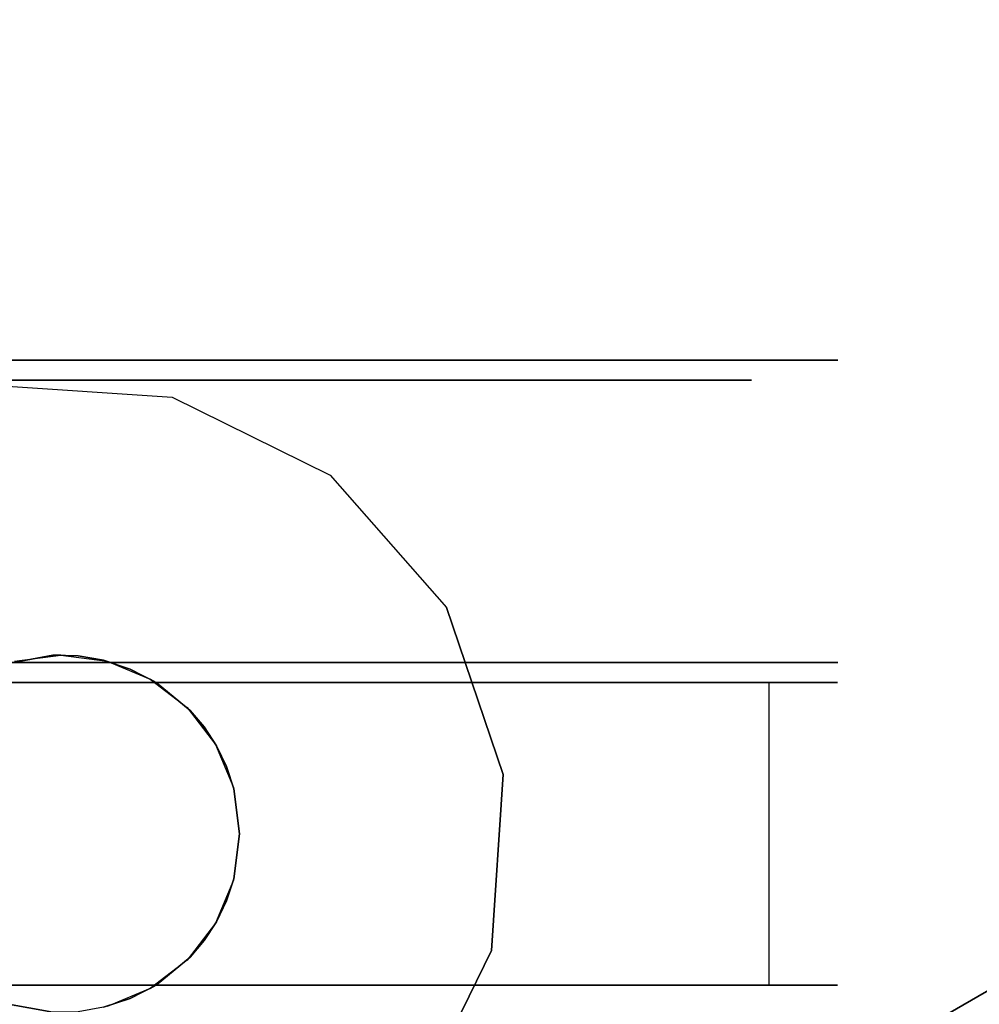
# Model space of a CAD drawing. Extents: x -1 to 425, y -5 to 274.
# Drawn here: x 186 to 189, y 63 to 66 of the extents above; entities that cross this region are included whole.
import ezdxf

# ---------------------------------------------------------------- set-up
doc = ezdxf.new("R2010")
doc.units = 0
doc.header["$LTSCALE"] = 30
doc.header["$MEASUREMENT"] = 0
for name, color, linetype in [('1', 4, 'CONTINUOUS'), ('AFUPN-3-CPPT', 4, 'CONTINUOUS'), ('AFUPN-3-RLBK', 19, 'CONTINUOUS'), ('AFUPN-3-RWPT', 4, 'CONTINUOUS'), ('AFUPN-3-TLFB1', 5, 'CONTINUOUS'), ('AFUPN-3-TLFB2', 5, 'CONTINUOUS'), ('AFUTL-3-BSPT', 4, 'CONTINUOUS'), ('AFUTL-3-CTBK', 19, 'CONTINUOUS'), ('AFUTL-3-CTPL', 19, 'CONTINUOUS'), ('AFUTL-3-CTPT', 4, 'CONTINUOUS'), ('AFUTL-3-EDPL', 9, 'CONTINUOUS'), ('AFUTL-3-TPLW', 45, 'CONTINUOUS')]:
    doc.layers.add(name, color=color, linetype=linetype)

# ---------------------------------------------------------------- blocks, each defined once
blk = doc.blocks.new('KITBLPL12030NNNNMP-EDGE')
at = {"layer": 'AFUTL-3-BSPT'}
for points in [[(71.317, -41.3862, 27.625), (64.3888, -45.3862, 27.625), (60.3888, -38.458, 27.625), (67.317, -34.458, 27.625)], [(67.317, -34.458, 27.875), (67.317, -34.458, 27.625), (71.317, -41.3862, 27.625), (71.317, -41.3862, 27.875)]]:
    blk.add_3dface(points, dxfattribs=at)
for points, invisible_edges in [([(69.1211, -39.7218, 27.625), (69.1211, -39.7218, 2.775), (68.7054, -39.8629, 2.775), (68.7054, -39.8629, 27.625)], 3), ([(69.5591, -39.7505, 27.625), (69.5591, -39.7505, 2.775), (69.1211, -39.7218, 2.775), (69.1211, -39.7218, 27.625)], 6), ([(69.9528, -39.9446, 27.625), (69.9528, -39.9446, 2.775), (69.5591, -39.7505, 2.775), (69.5591, -39.7505, 27.625)], 3), ([(68.7054, -39.8629, 27.625), (68.7054, -39.8629, 2.775), (68.3754, -40.1523, 2.775), (68.3754, -40.1523, 27.625)], 6), ([(68.3754, -40.1523, 27.625), (68.3754, -40.1523, 2.775), (68.1813, -40.546, 2.775), (68.1813, -40.546, 27.625)], 3), ([(68.1813, -40.546, 27.625), (68.1813, -40.546, 2.775), (68.1526, -40.984, 2.775), (68.1526, -40.984, 27.625)], 6)]:
    blk.add_3dface(points, dxfattribs=dict(at, invisible_edges=invisible_edges))
at = {"layer": 'AFUTL-3-CTBK'}
for points, invisible_edges in [([(68.089, -38.9301, 1.5358), (68.842, -38.9301, 1.5358), (68.089, -38.8885, 1.22)], 3), ([(68.842, -38.9301, 0.9042), (68.089, -38.9301, 0.9042), (68.842, -38.8885, 1.22)], 3), ([(68.089, -38.9301, 0.9042), (68.089, -38.8885, 1.22), (68.842, -38.8885, 1.22)], 10), ([(68.842, -38.8885, 1.22), (68.089, -38.8885, 1.22), (68.842, -38.9301, 1.5358)], 3), ([(68.089, -38.9301, 0.9042), (68.089, -39.1378, 0.9599), (68.089, -38.8885, 1.22)], 3), ([(68.089, -39.1378, 0.9599), (68.089, -39.1035, 1.22), (68.089, -38.8885, 1.22)], 10), ([(68.089, -38.9301, 1.5358), (68.089, -38.8885, 1.22), (68.089, -39.1378, 1.4801)], 10), ([(68.089, -38.8885, 1.22), (68.089, -39.1035, 1.22), (68.089, -39.1378, 1.4801)], 9), ([(68.842, -38.9301, 0.9042), (68.842, -38.8885, 1.22), (68.842, -41.3285, 1.22)], 15), ([(68.842, -41.3285, 1.22), (68.842, -38.8885, 1.22), (68.842, -41.287, 1.5358)], 15), ([(68.842, -38.9301, 1.5358), (68.842, -41.287, 1.5358), (68.842, -38.8885, 1.22)], 15), ([(68.8919, -38.8892, 1.1786), (68.8919, -38.8892, 1.1786), (69.6449, -38.8892, 1.1786), (68.8919, -38.9377, 0.8772)], 6), ([(69.6449, -38.9377, 0.8772), (69.6449, -38.9377, 0.8772), (68.8919, -38.9377, 0.8772), (69.6449, -38.8892, 1.1786)], 6), ([(68.8919, -38.8892, 1.1786), (68.8919, -38.8892, 1.1786), (69.6449, -38.9171, 1.4826), (69.6449, -38.8892, 1.1786)], 10), ([(68.8919, -38.9171, 1.4826), (68.8919, -38.9171, 1.4826), (69.6449, -38.9171, 1.4826), (68.8919, -38.8892, 1.1786)], 6), ([(68.8919, -41.3063, 1.4516), (68.8919, -41.3063, 1.4516), (68.8919, -38.8892, 1.1786), (68.8919, -41.3269, 1.1575)], 15), ([(68.8919, -38.9377, 0.8772), (68.8919, -38.9377, 0.8772), (68.8919, -41.3269, 1.1575), (68.8919, -38.8892, 1.1786)], 15), ([(68.8919, -41.3063, 1.4516), (68.8919, -41.3063, 1.4516), (68.8919, -38.9171, 1.4826), (68.8919, -38.8892, 1.1786)], 15), ([(69.6449, -38.9171, 1.4826), (69.6449, -38.9171, 1.4826), (69.6449, -41.3063, 1.4516), (69.6449, -38.8892, 1.1786)], 15), ([(69.6449, -41.3269, 1.1575), (69.6449, -41.3269, 1.1575), (69.6449, -38.8892, 1.1786), (69.6449, -41.3063, 1.4516)], 15), ([(69.6449, -38.8892, 1.1786), (69.6449, -38.8892, 1.1786), (69.6449, -41.3269, 1.1575), (69.6449, -38.9377, 0.8772)], 15), ([(68.8919, -39.0196, 1.7701), (68.8919, -39.0196, 1.7701), (69.6449, -39.0196, 1.7701), (68.8919, -38.9171, 1.4826)], 6), ([(69.6449, -38.9171, 1.4826), (69.6449, -38.9171, 1.4826), (68.8919, -38.9171, 1.4826), (69.6449, -39.0196, 1.7701)], 6), ([(68.8919, -38.9171, 1.4826), (68.8919, -38.9171, 1.4826), (68.8919, -41.2158, 1.7322), (68.8919, -39.0196, 1.7701)], 15), ([(68.8919, -41.2158, 1.7322), (68.8919, -41.2158, 1.7322), (68.8919, -38.9171, 1.4826), (68.8919, -41.3063, 1.4516)], 15), ([(69.6449, -38.9171, 1.4826), (69.6449, -38.9171, 1.4826), (69.6449, -41.2158, 1.7322), (69.6449, -41.3063, 1.4516)], 15), ([(69.6449, -39.0196, 1.7701), (69.6449, -39.0196, 1.7701), (69.6449, -41.2158, 1.7322), (69.6449, -38.9171, 1.4826)], 15), ([(68.842, -38.9301, 1.5358), (68.089, -38.9301, 1.5358), (68.842, -39.052, 1.83)], 3), ([(68.089, -38.9301, 0.9042), (68.842, -38.9301, 0.9042), (68.089, -39.052, 0.61)], 3), ([(68.842, -39.052, 0.61), (68.089, -39.052, 0.61), (68.842, -38.9301, 0.9042)], 3), ([(68.089, -38.9301, 1.5358), (68.089, -39.052, 1.83), (68.842, -39.052, 1.83)], 10), ([(68.089, -39.1378, 0.9599), (68.089, -38.9301, 0.9042), (68.089, -39.2382, 0.7175)], 3), ([(68.089, -39.2382, 1.7225), (68.089, -38.9301, 1.5358), (68.089, -39.1378, 1.4801)], 3), ([(68.089, -38.9301, 1.5358), (68.089, -39.2382, 1.7225), (68.089, -39.052, 1.83)], 3), ([(68.089, -38.9301, 0.9042), (68.089, -39.052, 0.61), (68.089, -39.2382, 0.7175)], 10), ([(68.842, -41.287, 0.9042), (68.842, -38.9301, 0.9042), (68.842, -41.3285, 1.22)], 15), ([(68.842, -38.9301, 0.9042), (68.842, -41.287, 0.9042), (68.842, -39.052, 0.61)], 15), ([(68.842, -39.052, 1.83), (68.842, -41.1651, 1.83), (68.842, -38.9301, 1.5358)], 15), ([(68.842, -41.1651, 1.83), (68.842, -41.287, 1.5358), (68.842, -38.9301, 1.5358)], 15), ([(68.8919, -39.0594, 0.5973), (68.8919, -39.0594, 0.5973), (69.6449, -38.9377, 0.8772), (69.6449, -39.0594, 0.5973)], 2), ([(68.8919, -38.9377, 0.8772), (68.8919, -38.9377, 0.8772), (69.6449, -38.9377, 0.8772), (68.8919, -39.0594, 0.5973)], 6), ([(68.8919, -38.9377, 0.8772), (68.8919, -38.9377, 0.8772), (68.8919, -41.2764, 0.8671), (68.8919, -41.3269, 1.1575)], 15), ([(68.8919, -41.1576, 0.5973), (68.8919, -41.1576, 0.5973), (68.8919, -38.9377, 0.8772), (68.8919, -39.0594, 0.5973)], 7), ([(68.8919, -41.2764, 0.8671), (68.8919, -41.2764, 0.8671), (68.8919, -38.9377, 0.8772), (68.8919, -41.1576, 0.5973)], 15), ([(69.6449, -38.9377, 0.8772), (69.6449, -38.9377, 0.8772), (69.6449, -41.1576, 0.5973), (69.6449, -39.0594, 0.5973)], 11), ([(69.6449, -38.9377, 0.8772), (69.6449, -38.9377, 0.8772), (69.6449, -41.2764, 0.8671), (69.6449, -41.1576, 0.5973)], 15), ([(69.6449, -38.9377, 0.8772), (69.6449, -38.9377, 0.8772), (69.6449, -41.3269, 1.1575), (69.6449, -41.2764, 0.8671)], 15), ([(68.8919, -39.0196, 1.7701), (68.8919, -39.0196, 1.7701), (69.6449, -39.1903, 2.0232), (69.6449, -39.0196, 1.7701)], 10), ([(68.8919, -39.1903, 2.0232), (68.8919, -39.1903, 2.0232), (69.6449, -39.1903, 2.0232), (68.8919, -39.0196, 1.7701)], 6), ([(68.8919, -41.0606, 1.9829), (68.8919, -41.0606, 1.9829), (68.8919, -39.0196, 1.7701), (68.8919, -41.2158, 1.7322)], 15), ([(68.8919, -41.0606, 1.9829), (68.8919, -41.0606, 1.9829), (68.8919, -39.1903, 2.0232), (68.8919, -39.0196, 1.7701)], 15), ([(69.6449, -41.0606, 1.9829), (69.6449, -41.0606, 1.9829), (69.6449, -39.0196, 1.7701), (69.6449, -39.1903, 2.0232)], 15), ([(69.6449, -41.2158, 1.7322), (69.6449, -41.2158, 1.7322), (69.6449, -39.0196, 1.7701), (69.6449, -41.0606, 1.9829)], 15), ([(68.089, -39.2459, 2.0827), (68.842, -39.2459, 2.0827), (68.089, -39.052, 1.83)], 3), ([(68.842, -39.2459, 0.3573), (68.089, -39.2459, 0.3573), (68.842, -39.052, 0.61)], 3), ([(68.089, -39.2459, 0.3573), (68.089, -39.052, 0.61), (68.842, -39.052, 0.61)], 10), ([(68.842, -39.052, 1.83), (68.089, -39.052, 1.83), (68.842, -39.2459, 2.0827)], 3), ([(68.089, -39.2459, 0.3573), (68.089, -39.3979, 0.5094), (68.089, -39.052, 0.61)], 3), ([(68.089, -39.2459, 2.0827), (68.089, -39.052, 1.83), (68.089, -39.3979, 1.9306)], 10), ([(68.089, -39.3979, 1.9306), (68.089, -39.052, 1.83), (68.089, -39.2382, 1.7225)], 3), ([(68.089, -39.2382, 0.7175), (68.089, -39.052, 0.61), (68.089, -39.3979, 0.5094)], 3), ([(68.842, -39.2459, 0.3573), (68.842, -39.052, 0.61), (68.842, -41.1651, 0.61)], 15), ([(68.842, -41.1651, 0.61), (68.842, -39.052, 0.61), (68.842, -41.287, 0.9042)], 15), ([(68.842, -41.1651, 1.83), (68.842, -39.052, 1.83), (68.842, -40.9712, 2.0827)], 15), ([(68.842, -39.2459, 2.0827), (68.842, -40.9712, 2.0827), (68.842, -39.052, 1.83)], 15), ([(69.6449, -41.1576, 0.5973), (69.6449, -41.1576, 0.5973), (68.8919, -39.0594, 0.5973), (69.6449, -39.0594, 0.5973)], 7), ([(69.6449, -41.1576, 0.5973), (69.6449, -41.1576, 0.5973), (68.8919, -41.1576, 0.5973), (68.8919, -39.0594, 0.5973)], 11), ([(68.139, -39.1378, 1.4801), (68.089, -39.1378, 1.4801), (68.139, -39.1035, 1.22)], 3), ([(68.089, -39.1378, 0.9599), (68.139, -39.1378, 0.9599), (68.089, -39.1035, 1.22)], 3), ([(68.139, -39.1378, 0.9599), (68.139, -39.1035, 1.22), (68.089, -39.1035, 1.22)], 10), ([(68.089, -39.1035, 1.22), (68.139, -39.1035, 1.22), (68.089, -39.1378, 1.4801)], 3), ([(68.089, -39.1378, 1.4801), (68.139, -39.1378, 1.4801), (68.089, -39.2382, 1.7225)], 3), ([(68.139, -39.1378, 0.9599), (68.089, -39.1378, 0.9599), (68.139, -39.2382, 0.7175)], 3), ([(68.089, -39.2382, 0.7175), (68.139, -39.2382, 0.7175), (68.089, -39.1378, 0.9599)], 3), ([(68.139, -39.1378, 1.4801), (68.139, -39.2382, 1.7225), (68.089, -39.2382, 1.7225)], 10), ([(68.8919, -39.4184, 2.2261), (68.8919, -39.4184, 2.2261), (69.6449, -39.4184, 2.2261), (68.8919, -39.1903, 2.0232)], 6), ([(69.6449, -39.1903, 2.0232), (69.6449, -39.1903, 2.0232), (68.8919, -39.1903, 2.0232), (69.6449, -39.4184, 2.2261)], 6), ([(68.8919, -39.1903, 2.0232), (68.8919, -39.1903, 2.0232), (68.8919, -40.923, 2.1283), (68.8919, -39.4184, 2.2261)], 15), ([(68.8919, -40.923, 2.1283), (68.8919, -40.923, 2.1283), (68.8919, -39.1903, 2.0232), (68.8919, -41.0606, 1.9829)], 15), ([(69.6449, -41.0606, 1.9829), (69.6449, -41.0606, 1.9829), (69.6449, -39.1903, 2.0232), (69.6449, -40.923, 2.1283)], 15), ([(69.6449, -39.4184, 2.2261), (69.6449, -39.4184, 2.2261), (69.6449, -40.923, 2.1283), (69.6449, -39.1903, 2.0232)], 15), ([(68.139, -39.3979, 1.9306), (68.089, -39.3979, 1.9306), (68.139, -39.2382, 1.7225)], 3), ([(68.089, -39.3979, 0.5094), (68.139, -39.3979, 0.5094), (68.089, -39.2382, 0.7175)], 3), ([(68.139, -39.3979, 0.5094), (68.139, -39.2382, 0.7175), (68.089, -39.2382, 0.7175)], 10), ([(68.089, -39.2382, 1.7225), (68.139, -39.2382, 1.7225), (68.089, -39.3979, 1.9306)], 3), ([(68.842, -39.2459, 2.0827), (68.089, -39.2459, 2.0827), (68.842, -39.4985, 2.2766)], 3), ([(68.089, -39.2459, 0.3573), (68.842, -39.2459, 0.3573), (68.089, -39.4985, 0.1635)], 3), ([(68.842, -39.4985, 0.1635), (68.089, -39.4985, 0.1635), (68.842, -39.2459, 0.3573)], 3), ([(68.089, -39.2459, 2.0827), (68.089, -39.4985, 2.2766), (68.842, -39.4985, 2.2766)], 10), ([(68.089, -39.3979, 0.5094), (68.089, -39.2459, 0.3573), (68.089, -39.606, 0.3496)], 3), ([(68.089, -39.606, 2.0904), (68.089, -39.2459, 2.0827), (68.089, -39.3979, 1.9306)], 3), ([(68.089, -39.2459, 2.0827), (68.089, -39.606, 2.0904), (68.089, -39.4985, 2.2766)], 3), ([(68.089, -39.2459, 0.3573), (68.089, -39.4985, 0.1635), (68.089, -39.606, 0.3496)], 10), ([(68.842, -40.9712, 0.3573), (68.842, -39.2459, 0.3573), (68.842, -41.1651, 0.61)], 15), ([(68.842, -39.2459, 0.3573), (68.842, -40.9712, 0.3573), (68.842, -39.4985, 0.1635)], 15), ([(68.842, -39.4985, 2.2766), (68.842, -40.7185, 2.2766), (68.842, -39.2459, 2.0827)], 15), ([(68.842, -40.7185, 2.2766), (68.842, -40.9712, 2.0827), (68.842, -39.2459, 2.0827)], 15), ([(68.089, -39.3979, 1.9306), (68.139, -39.3979, 1.9306), (68.089, -39.606, 2.0904)], 3), ([(68.139, -39.3979, 0.5094), (68.089, -39.3979, 0.5094), (68.139, -39.606, 0.3496)], 3), ([(68.089, -39.606, 0.3496), (68.139, -39.606, 0.3496), (68.089, -39.3979, 0.5094)], 3), ([(68.139, -39.3979, 1.9306), (68.139, -39.606, 2.0904), (68.089, -39.606, 2.0904)], 10), ([(68.8919, -39.4184, 2.2261), (68.8919, -39.4184, 2.2261), (69.6449, -39.6898, 2.3659), (69.6449, -39.4184, 2.2261)], 10), ([(68.8919, -39.6898, 2.3659), (68.8919, -39.6898, 2.3659), (69.6449, -39.6898, 2.3659), (68.8919, -39.4184, 2.2261)], 6), ([(68.8919, -40.5862, 2.3426), (68.8919, -40.5862, 2.3426), (68.8919, -39.4184, 2.2261), (68.8919, -40.7634, 2.2493)], 15), ([(68.8919, -39.4184, 2.2261), (68.8919, -39.4184, 2.2261), (68.8919, -40.923, 2.1283), (68.8919, -40.7634, 2.2493)], 15), ([(68.8919, -40.5862, 2.3426), (68.8919, -40.5862, 2.3426), (68.8919, -39.6898, 2.3659), (68.8919, -39.4184, 2.2261)], 15), ([(69.6449, -39.4184, 2.2261), (69.6449, -39.4184, 2.2261), (69.6449, -40.7634, 2.2493), (69.6449, -40.923, 2.1283)], 15), ([(69.6449, -40.5862, 2.3426), (69.6449, -40.5862, 2.3426), (69.6449, -39.4184, 2.2261), (69.6449, -39.6898, 2.3659)], 15), ([(69.6449, -40.5862, 2.3426), (69.6449, -40.5862, 2.3426), (69.6449, -40.7634, 2.2493), (69.6449, -39.4184, 2.2261)], 15), ([(68.089, -39.7928, 2.3984), (68.842, -39.7928, 2.3984), (68.089, -39.4985, 2.2766)], 3), ([(68.842, -39.7928, 0.0416), (68.089, -39.7928, 0.0416), (68.842, -39.4985, 0.1635)], 3), ([(68.089, -39.7928, 0.0416), (68.089, -39.4985, 0.1635), (68.842, -39.4985, 0.1635)], 10), ([(68.842, -39.4985, 2.2766), (68.089, -39.4985, 2.2766), (68.842, -39.7928, 2.3984)], 3), ([(68.089, -39.7928, 0.0416), (68.089, -39.8484, 0.2492), (68.089, -39.4985, 0.1635)], 3), ([(68.089, -39.7928, 2.3984), (68.089, -39.4985, 2.2766), (68.089, -39.8484, 2.1908)], 10), ([(68.089, -39.8484, 2.1908), (68.089, -39.4985, 2.2766), (68.089, -39.606, 2.0904)], 3), ([(68.089, -39.606, 0.3496), (68.089, -39.4985, 0.1635), (68.089, -39.8484, 0.2492)], 3), ([(68.842, -39.7928, 0.0416), (68.842, -39.4985, 0.1635), (68.842, -40.7185, 0.1635)], 15), ([(68.842, -40.7185, 0.1635), (68.842, -39.4985, 0.1635), (68.842, -40.9712, 0.3573)], 15), ([(68.842, -40.7185, 2.2766), (68.842, -39.4985, 2.2766), (68.842, -40.4243, 2.3984)], 15), ([(68.842, -39.7928, 2.3984), (68.842, -40.4243, 2.3984), (68.842, -39.4985, 2.2766)], 15), ([(68.139, -39.8484, 2.1908), (68.089, -39.8484, 2.1908), (68.139, -39.606, 2.0904)], 3), ([(68.089, -39.8484, 0.2492), (68.139, -39.8484, 0.2492), (68.089, -39.606, 0.3496)], 3), ([(68.139, -39.8484, 0.2492), (68.139, -39.606, 0.3496), (68.089, -39.606, 0.3496)], 10), ([(68.089, -39.606, 2.0904), (68.139, -39.606, 2.0904), (68.089, -39.8484, 2.1908)], 3), ([(69.6449, -39.9874, 2.434), (69.6449, -39.9874, 2.434), (68.8919, -39.6898, 2.3659), (68.8919, -39.9874, 2.434)], 10), ([(69.6449, -39.6898, 2.3659), (69.6449, -39.6898, 2.3659), (68.8919, -39.6898, 2.3659), (69.6449, -39.9874, 2.434)], 6), ([(68.8919, -39.6898, 2.3659), (68.8919, -39.6898, 2.3659), (68.8919, -40.2925, 2.4261), (68.8919, -39.9874, 2.434)], 15), ([(68.8919, -39.6898, 2.3659), (68.8919, -39.6898, 2.3659), (68.8919, -40.5862, 2.3426), (68.8919, -40.2925, 2.4261)], 15), ([(69.6449, -40.5862, 2.3426), (69.6449, -40.5862, 2.3426), (69.6449, -39.6898, 2.3659), (69.6449, -40.2925, 2.4261)], 15), ([(69.6449, -39.6898, 2.3659), (69.6449, -39.6898, 2.3659), (69.6449, -39.9874, 2.434), (69.6449, -40.2925, 2.4261)], 15), ([(68.842, -39.7928, 2.3984), (68.089, -39.7928, 2.3984), (68.842, -40.1085, 2.44)], 3), ([(68.089, -39.7928, 0.0416), (68.842, -39.7928, 0.0416), (68.089, -40.1085, 0)], 3), ([(68.842, -40.1085, 0), (68.089, -40.1085, 0), (68.842, -39.7928, 0.0416)], 3), ([(68.089, -39.7928, 2.3984), (68.089, -40.1085, 2.44), (68.842, -40.1085, 2.44)], 10), ([(68.089, -39.8484, 0.2492), (68.089, -39.7928, 0.0416), (68.089, -40.1085, 0.215)], 3), ([(68.089, -40.1085, 2.225), (68.089, -39.7928, 2.3984), (68.089, -39.8484, 2.1908)], 3), ([(68.089, -40.1085, 2.44), (68.089, -39.7928, 2.3984), (68.089, -40.1085, 2.225)], 10), ([(68.089, -39.7928, 0.0416), (68.089, -40.1085, 0), (68.089, -40.1085, 0.215)], 10), ([(68.842, -40.4243, 0.0416), (68.842, -39.7928, 0.0416), (68.842, -40.7185, 0.1635)], 15), ([(68.842, -40.4243, 0.0416), (68.842, -40.1085, 0), (68.842, -39.7928, 0.0416)], 15), ([(68.842, -40.1085, 2.44), (68.842, -40.4243, 2.3984), (68.842, -39.7928, 2.3984)], 15), ([(68.089, -39.8484, 2.1908), (68.139, -39.8484, 2.1908), (68.089, -40.1085, 2.225)], 3), ([(68.139, -39.8484, 0.2492), (68.089, -39.8484, 0.2492), (68.139, -40.1085, 0.215)], 3), ([(68.089, -40.1085, 0.215), (68.139, -40.1085, 0.215), (68.089, -39.8484, 0.2492)], 3), ([(68.139, -39.8484, 2.1908), (68.139, -40.1085, 2.225), (68.089, -40.1085, 2.225)], 10), ([(68.8919, -39.9874, 2.434), (68.8919, -39.9874, 2.434), (68.8919, -40.2925, 2.4261), (69.6449, -40.2925, 2.4261)], 12), ([(69.6449, -39.9874, 2.434), (69.6449, -39.9874, 2.434), (68.8919, -39.9874, 2.434), (69.6449, -40.2925, 2.4261)], 6), ([(68.139, -40.3687, 2.1908), (68.089, -40.3687, 2.1908), (68.139, -40.1085, 2.225)], 3), ([(68.089, -40.3687, 0.2492), (68.139, -40.3687, 0.2492), (68.089, -40.1085, 0.215)], 3), ([(68.139, -40.3687, 0.2492), (68.139, -40.1085, 0.215), (68.089, -40.1085, 0.215)], 10), ([(68.089, -40.1085, 2.225), (68.139, -40.1085, 2.225), (68.089, -40.3687, 2.1908)], 3), ([(68.089, -40.4243, 2.3984), (68.842, -40.4243, 2.3984), (68.089, -40.1085, 2.44)], 3), ([(68.842, -40.4243, 0.0416), (68.089, -40.4243, 0.0416), (68.842, -40.1085, 0)], 3), ([(68.089, -40.4243, 0.0416), (68.089, -40.1085, 0), (68.842, -40.1085, 0)], 10), ([(68.842, -40.1085, 2.44), (68.089, -40.1085, 2.44), (68.842, -40.4243, 2.3984)], 3), ([(68.089, -40.1085, 0.215), (68.089, -40.4243, 0.0416), (68.089, -40.3687, 0.2492)], 3), ([(68.089, -40.3687, 2.1908), (68.089, -40.4243, 2.3984), (68.089, -40.1085, 2.225)], 3), ([(68.089, -40.4243, 2.3984), (68.089, -40.1085, 2.44), (68.089, -40.1085, 2.225)], 10), ([(68.089, -40.1085, 0), (68.089, -40.4243, 0.0416), (68.089, -40.1085, 0.215)], 10), ([(68.8919, -40.2925, 2.4261), (68.8919, -40.2925, 2.4261), (69.2684, -40.3784, 2.4098), (69.6449, -40.2925, 2.4261)], 14), ([(68.8919, -40.2925, 2.4261), (68.8919, -40.2925, 2.4261), (69.1563, -40.3928, 2.4064), (69.2684, -40.3784, 2.4098)], 10), ([(68.8919, -40.2925, 2.4261), (68.8919, -40.2925, 2.4261), (69.1012, -40.411, 2.4019), (69.1563, -40.3928, 2.4064)], 10), ([(68.8919, -40.2925, 2.4261), (68.8919, -40.2925, 2.4261), (69.0494, -40.4361, 2.3952), (69.1012, -40.411, 2.4019)], 10), ([(68.8919, -40.2925, 2.4261), (68.8919, -40.2925, 2.4261), (69.0025, -40.4666, 2.3863), (69.0494, -40.4361, 2.3952)], 10), ([(68.9613, -40.5015, 2.375), (68.9613, -40.5015, 2.375), (68.8919, -40.2925, 2.4261), (68.8919, -40.5862, 2.3426)], 2), ([(69.0025, -40.4666, 2.3863), (69.0025, -40.4666, 2.3863), (68.8919, -40.2925, 2.4261), (68.9613, -40.5015, 2.375)], 6), ([(69.6449, -40.2925, 2.4261), (69.6449, -40.2925, 2.4261), (69.2684, -40.3784, 2.4098), (69.3806, -40.3928, 2.4064)], 10), ([(69.6449, -40.2925, 2.4261), (69.6449, -40.2925, 2.4261), (69.3806, -40.3928, 2.4064), (69.4357, -40.411, 2.4019)], 10), ([(69.6449, -40.2925, 2.4261), (69.6449, -40.2925, 2.4261), (69.4357, -40.411, 2.4019), (69.4875, -40.4361, 2.3952)], 10), ([(69.6449, -40.2925, 2.4261), (69.6449, -40.2925, 2.4261), (69.4875, -40.4361, 2.3952), (69.5344, -40.4666, 2.3863)], 10), ([(69.6449, -40.2925, 2.4261), (69.6449, -40.2925, 2.4261), (69.5344, -40.4666, 2.3863), (69.5756, -40.5015, 2.375)], 10), ([(69.6449, -40.2925, 2.4261), (69.6449, -40.2925, 2.4261), (69.5756, -40.5015, 2.375), (69.6449, -40.5862, 2.3426)], 2), ([(68.089, -40.3687, 2.1908), (68.139, -40.3687, 2.1908), (68.089, -40.611, 2.0904)], 3), ([(68.139, -40.3687, 0.2492), (68.089, -40.3687, 0.2492), (68.139, -40.611, 0.3496)], 3), ([(68.089, -40.611, 0.3496), (68.139, -40.611, 0.3496), (68.089, -40.3687, 0.2492)], 3), ([(68.139, -40.3687, 2.1908), (68.139, -40.611, 2.0904), (68.089, -40.611, 2.0904)], 10), ([(68.089, -40.4243, 2.3984), (68.089, -40.3687, 2.1908), (68.089, -40.7185, 2.2766)], 3), ([(68.089, -40.611, 2.0904), (68.089, -40.7185, 2.2766), (68.089, -40.3687, 2.1908)], 3), ([(68.089, -40.4243, 0.0416), (68.089, -40.7185, 0.1635), (68.089, -40.3687, 0.2492)], 10), ([(68.089, -40.3687, 0.2492), (68.089, -40.7185, 0.1635), (68.089, -40.611, 0.3496)], 3), ([(69.1533, -40.3936, 2.9678), (69.1533, -40.3936, 2.9678), (69.1012, -40.411, 2.4019), (69.0459, -40.438, 2.9678)], 6), ([(69.1012, -40.411, 2.4019), (69.1012, -40.411, 2.4019), (69.1533, -40.3936, 2.9678), (69.1563, -40.3928, 2.4064)], 6), ([(69.2684, -40.3784, 2.9678), (69.2684, -40.3784, 2.9678), (69.1563, -40.3928, 2.4064), (69.1533, -40.3936, 2.9678)], 6), ([(69.2684, -40.3784, 2.9678), (69.2684, -40.3784, 2.9678), (69.2684, -40.3784, 2.4098), (69.1563, -40.3928, 2.4064)], 8), ([(69.2684, -40.3784, 2.9678), (69.2684, -40.3784, 2.9678), (69.3806, -40.3928, 2.4064), (69.2684, -40.3784, 2.4098)], 2), ([(69.3836, -40.3936, 2.9678), (69.3836, -40.3936, 2.9678), (69.3806, -40.3928, 2.4064), (69.2684, -40.3784, 2.9678)], 6), ([(69.3806, -40.3928, 2.4064), (69.3806, -40.3928, 2.4064), (69.3836, -40.3936, 2.9678), (69.4357, -40.411, 2.4019)], 6), ([(69.4909, -40.438, 2.9678), (69.4909, -40.438, 2.9678), (69.4357, -40.411, 2.4019), (69.3836, -40.3936, 2.9678)], 6), ([(69.0459, -40.438, 2.9678), (69.0459, -40.438, 2.9678), (69.1012, -40.411, 2.4019), (69.0494, -40.4361, 2.3952)], 2), ([(69.4909, -40.438, 2.9678), (69.4909, -40.438, 2.9678), (69.4875, -40.4361, 2.3952), (69.4357, -40.411, 2.4019)], 8), ([(68.842, -40.4243, 2.3984), (68.089, -40.4243, 2.3984), (68.842, -40.7185, 2.2766)], 3), ([(68.089, -40.4243, 0.0416), (68.842, -40.4243, 0.0416), (68.089, -40.7185, 0.1635)], 3), ([(68.842, -40.7185, 0.1635), (68.089, -40.7185, 0.1635), (68.842, -40.4243, 0.0416)], 3), ([(68.089, -40.4243, 2.3984), (68.089, -40.7185, 2.2766), (68.842, -40.7185, 2.2766)], 10), ([(69.0459, -40.438, 2.9678), (69.0459, -40.438, 2.9678), (69.0025, -40.4666, 2.3863), (68.9538, -40.5087, 2.9678)], 6), ([(69.0459, -40.438, 2.9678), (69.0459, -40.438, 2.9678), (69.0494, -40.4361, 2.3952), (69.0025, -40.4666, 2.3863)], 8), ([(69.4909, -40.438, 2.9678), (69.4909, -40.438, 2.9678), (69.5344, -40.4666, 2.3863), (69.4875, -40.4361, 2.3952)], 2), ([(69.5831, -40.5087, 2.9678), (69.5831, -40.5087, 2.9678), (69.5344, -40.4666, 2.3863), (69.4909, -40.438, 2.9678)], 6), ([(68.9538, -40.5087, 2.9678), (68.9538, -40.5087, 2.9678), (69.0025, -40.4666, 2.3863), (68.9613, -40.5015, 2.375)], 10), ([(69.5831, -40.5087, 2.9678), (69.5831, -40.5087, 2.9678), (69.5756, -40.5015, 2.375), (69.5344, -40.4666, 2.3863)], 10), ([(68.9538, -40.5087, 2.9678), (68.9538, -40.5087, 2.9678), (68.8919, -40.5862, 2.3426), (68.8831, -40.6009, 2.9678)], 2), ([(68.9538, -40.5087, 2.9678), (68.9538, -40.5087, 2.9678), (68.9613, -40.5015, 2.375), (68.8919, -40.5862, 2.3426)], 10), ([(69.5831, -40.5087, 2.9678), (69.5831, -40.5087, 2.9678), (69.6449, -40.5862, 2.3426), (69.5756, -40.5015, 2.375)], 10), ([(69.6538, -40.6009, 2.9678), (69.6538, -40.6009, 2.9678), (69.6449, -40.5862, 2.3426), (69.5831, -40.5087, 2.9678)], 4), ([(68.8583, -40.6509, 2.3127), (68.8583, -40.6509, 2.3127), (68.8831, -40.6009, 2.9678), (68.8919, -40.5862, 2.3426)], 2), ([(68.8919, -40.7634, 2.2493), (68.8919, -40.7634, 2.2493), (68.8583, -40.6509, 2.3127), (68.8919, -40.5862, 2.3426)], 2), ([(69.6449, -40.5862, 2.3426), (69.6449, -40.5862, 2.3426), (69.6538, -40.6009, 2.9678), (69.6786, -40.6509, 2.3127)], 4), ([(69.6786, -40.6509, 2.3127), (69.6786, -40.6509, 2.3127), (69.6449, -40.7634, 2.2493), (69.6449, -40.5862, 2.3426)], 2), ([(68.139, -40.8192, 1.9306), (68.089, -40.8192, 1.9306), (68.139, -40.611, 2.0904)], 3), ([(68.089, -40.8192, 0.5094), (68.139, -40.8192, 0.5094), (68.089, -40.611, 0.3496)], 3), ([(68.139, -40.8192, 0.5094), (68.139, -40.611, 0.3496), (68.089, -40.611, 0.3496)], 10), ([(68.089, -40.611, 2.0904), (68.139, -40.611, 2.0904), (68.089, -40.8192, 1.9306)], 3), ([(68.089, -40.611, 0.3496), (68.089, -40.9712, 0.3573), (68.089, -40.8192, 0.5094)], 3), ([(68.089, -40.9712, 0.3573), (68.089, -40.611, 0.3496), (68.089, -40.7185, 0.1635)], 3), ([(68.089, -40.8192, 1.9306), (68.089, -40.9712, 2.0827), (68.089, -40.611, 2.0904)], 3), ([(68.089, -40.9712, 2.0827), (68.089, -40.7185, 2.2766), (68.089, -40.611, 2.0904)], 10), ([(68.8831, -40.6009, 2.9678), (68.8831, -40.6009, 2.9678), (68.8583, -40.6509, 2.3127), (68.8386, -40.7082, 2.9678)], 6), ([(69.6983, -40.7082, 2.9678), (69.6983, -40.7082, 2.9678), (69.6786, -40.6509, 2.3127), (69.6538, -40.6009, 2.9678)], 6), ([(68.8386, -40.7082, 2.9678), (68.8386, -40.7082, 2.9678), (68.8583, -40.6509, 2.3127), (68.8365, -40.7167, 2.2776)], 10), ([(68.8919, -40.7634, 2.2493), (68.8919, -40.7634, 2.2493), (68.8365, -40.7167, 2.2776), (68.8583, -40.6509, 2.3127)], 10), ([(69.7004, -40.7167, 2.2776), (69.7004, -40.7167, 2.2776), (69.6449, -40.7634, 2.2493), (69.6786, -40.6509, 2.3127)], 6), ([(69.6983, -40.7082, 2.9678), (69.6983, -40.7082, 2.9678), (69.7004, -40.7167, 2.2776), (69.6786, -40.6509, 2.3127)], 10), ([(68.8386, -40.7082, 2.9678), (68.8386, -40.7082, 2.9678), (68.8256, -40.78, 2.2386), (68.8234, -40.8234, 2.9678)], 6), ([(68.8386, -40.7082, 2.9678), (68.8386, -40.7082, 2.9678), (68.8365, -40.7167, 2.2776), (68.8256, -40.78, 2.2386)], 10), ([(68.089, -40.9712, 2.0827), (68.842, -40.9712, 2.0827), (68.089, -40.7185, 2.2766)], 3), ([(68.842, -40.9712, 0.3573), (68.089, -40.9712, 0.3573), (68.842, -40.7185, 0.1635)], 3), ([(68.089, -40.9712, 0.3573), (68.089, -40.7185, 0.1635), (68.842, -40.7185, 0.1635)], 10), ([(68.842, -40.7185, 2.2766), (68.089, -40.7185, 2.2766), (68.842, -40.9712, 2.0827)], 3), ([(68.8919, -40.7634, 2.2493), (68.8919, -40.7634, 2.2493), (68.8256, -40.78, 2.2386), (68.8365, -40.7167, 2.2776)], 10), ([(69.6449, -40.7634, 2.2493), (69.6449, -40.7634, 2.2493), (69.7004, -40.7167, 2.2776), (69.7113, -40.78, 2.2386)], 10), ([(68.8919, -40.7634, 2.2493), (68.8919, -40.7634, 2.2493), (68.824, -40.8433, 2.1939), (68.8256, -40.78, 2.2386)], 10), ([(68.8919, -40.923, 2.1283), (68.8919, -40.923, 2.1283), (68.824, -40.8433, 2.1939), (68.8919, -40.7634, 2.2493)], 6), ([(69.6449, -40.7634, 2.2493), (69.6449, -40.7634, 2.2493), (69.7129, -40.8433, 2.1939), (69.6449, -40.923, 2.1283)], 6), ([(69.6449, -40.7634, 2.2493), (69.6449, -40.7634, 2.2493), (69.7113, -40.78, 2.2386), (69.7129, -40.8433, 2.1939)], 10), ([(68.8234, -40.8234, 2.9678), (68.8234, -40.8234, 2.9678), (68.8256, -40.78, 2.2386), (68.824, -40.8433, 2.1939)], 2), ([(68.089, -40.8192, 1.9306), (68.139, -40.8192, 1.9306), (68.089, -40.9789, 1.7225)], 3), ([(68.139, -40.8192, 0.5094), (68.089, -40.8192, 0.5094), (68.139, -40.9789, 0.7175)], 3), ([(68.089, -40.9789, 0.7175), (68.139, -40.9789, 0.7175), (68.089, -40.8192, 0.5094)], 3), ([(68.139, -40.8192, 1.9306), (68.139, -40.9789, 1.7225), (68.089, -40.9789, 1.7225)], 10), ([(68.089, -40.9712, 2.0827), (68.089, -40.8192, 1.9306), (68.089, -41.1651, 1.83)], 3), ([(68.089, -40.9789, 1.7225), (68.089, -41.1651, 1.83), (68.089, -40.8192, 1.9306)], 3), ([(68.089, -40.9712, 0.3573), (68.089, -41.1651, 0.61), (68.089, -40.8192, 0.5094)], 10), ([(68.089, -40.8192, 0.5094), (68.089, -41.1651, 0.61), (68.089, -40.9789, 0.7175)], 3), ([(68.8234, -40.8234, 2.9678), (68.8234, -40.8234, 2.9678), (68.824, -40.8433, 2.1939), (68.8386, -40.9386, 2.9678)], 4), ([(68.8458, -40.9626, 2.0911), (68.8458, -40.9626, 2.0911), (68.8386, -40.9386, 2.9678), (68.824, -40.8433, 2.1939)], 6), ([(68.824, -40.8433, 2.1939), (68.824, -40.8433, 2.1939), (68.8919, -40.923, 2.1283), (68.8458, -40.9626, 2.0911)], 6), ([(69.6449, -40.923, 2.1283), (69.6449, -40.923, 2.1283), (69.7129, -40.8433, 2.1939), (69.6911, -40.9626, 2.0911)], 10), ([(69.6983, -40.9386, 2.9678), (69.6983, -40.9386, 2.9678), (69.6911, -40.9626, 2.0911), (69.7129, -40.8433, 2.1939)], 10), ([(68.8458, -40.9626, 2.0911), (68.8458, -40.9626, 2.0911), (68.8919, -40.923, 2.1283), (68.8919, -41.0606, 1.9829)], 2), ([(69.6449, -40.923, 2.1283), (69.6449, -40.923, 2.1283), (69.6911, -40.9626, 2.0911), (69.6449, -41.0606, 1.9829)], 2)]:
    blk.add_3dface(points, dxfattribs=dict(at, invisible_edges=invisible_edges))
at = {"layer": 'AFUTL-3-CTPL', "invisible_edges": 15}
for points in [[(68.139, -39.1378, 1.4801), (68.139, -39.1035, 1.22), (68.139, -41.1135, 1.22)], [(68.139, -41.1135, 1.22), (68.139, -39.1035, 1.22), (68.139, -41.0793, 0.9599)], [(68.139, -39.1378, 0.9599), (68.139, -41.0793, 0.9599), (68.139, -39.1035, 1.22)], [(68.139, -41.0793, 1.4801), (68.139, -39.1378, 1.4801), (68.139, -41.1135, 1.22)], [(68.139, -39.1378, 1.4801), (68.139, -41.0793, 1.4801), (68.139, -39.2382, 1.7225)], [(68.139, -39.2382, 0.7175), (68.139, -40.9789, 0.7175), (68.139, -39.1378, 0.9599)], [(68.139, -40.9789, 0.7175), (68.139, -41.0793, 0.9599), (68.139, -39.1378, 0.9599)], [(68.139, -39.3979, 1.9306), (68.139, -39.2382, 1.7225), (68.139, -40.9789, 1.7225)], [(68.139, -40.9789, 1.7225), (68.139, -39.2382, 1.7225), (68.139, -41.0793, 1.4801)], [(68.139, -40.9789, 0.7175), (68.139, -39.2382, 0.7175), (68.139, -40.8192, 0.5094)], [(68.139, -39.3979, 0.5094), (68.139, -40.8192, 0.5094), (68.139, -39.2382, 0.7175)], [(68.139, -40.8192, 1.9306), (68.139, -39.3979, 1.9306), (68.139, -40.9789, 1.7225)], [(68.139, -39.3979, 1.9306), (68.139, -40.8192, 1.9306), (68.139, -39.606, 2.0904)], [(68.139, -39.606, 0.3496), (68.139, -40.611, 0.3496), (68.139, -39.3979, 0.5094)], [(68.139, -40.611, 0.3496), (68.139, -40.8192, 0.5094), (68.139, -39.3979, 0.5094)], [(68.139, -39.8484, 2.1908), (68.139, -39.606, 2.0904), (68.139, -40.611, 2.0904)], [(68.139, -40.611, 2.0904), (68.139, -39.606, 2.0904), (68.139, -40.8192, 1.9306)], [(68.139, -40.611, 0.3496), (68.139, -39.606, 0.3496), (68.139, -40.3687, 0.2492)], [(68.139, -39.8484, 0.2492), (68.139, -40.3687, 0.2492), (68.139, -39.606, 0.3496)], [(68.139, -40.3687, 2.1908), (68.139, -39.8484, 2.1908), (68.139, -40.611, 2.0904)], [(68.139, -40.3687, 2.1908), (68.139, -40.1085, 2.225), (68.139, -39.8484, 2.1908)], [(68.139, -40.1085, 0.215), (68.139, -40.3687, 0.2492), (68.139, -39.8484, 0.2492)]]:
    blk.add_3dface(points, dxfattribs=at)
at = {"layer": 'AFUTL-3-CTPT', "invisible_edges": 5}
for points in [[(68.7054, -39.8629, 2.775), (69.8304, -41.8114, 2.775), (70.1605, -41.522, 2.775), (69.1211, -39.7218, 2.775)], [(69.1211, -39.7218, 2.775), (70.1605, -41.522, 2.775), (70.3546, -41.1283, 2.775), (69.5591, -39.7505, 2.775)], [(69.5591, -39.7505, 2.775), (70.3546, -41.1283, 2.775), (70.3833, -40.6903, 2.775), (69.9528, -39.9446, 2.775)], [(68.7054, -39.8629, 2.775), (69.8304, -41.8114, 2.775), (69.4148, -41.9525, 2.775), (68.3754, -40.1523, 2.775)], [(68.3754, -40.1523, 2.775), (69.4148, -41.9525, 2.775), (68.9768, -41.9238, 2.775), (68.1813, -40.546, 2.775)], [(68.1813, -40.546, 2.775), (68.9768, -41.9238, 2.775), (68.5831, -41.7297, 2.775), (68.1526, -40.984, 2.775)]]:
    blk.add_3dface(points, dxfattribs=at)
at = {"layer": 'AFUTL-3-EDPL'}
blk.add_3dface([(72, -41.5692, 29), (72, -41.5692, 27.875), (56.6603, -15, 27.875), (56.6603, -15, 29)], dxfattribs=at)
at = {"layer": 'AFUTL-3-TPLW', "invisible_edges": 1}
for points in [[(56.6603, -15, 27.875), (36.453, -40, 27.875), (46.0192, -56.5692, 27.875), (72, -41.5692, 27.875)], [(56.6603, -15, 29), (36.453, -40, 29), (46.0192, -56.5692, 29), (72, -41.5692, 29)]]:
    blk.add_3dface(points, dxfattribs=at)
blk = doc.blocks.new('UH4864M0')
at = {"layer": 'AFUPN-3-CPPT'}
for points in [[(0, 0, 64), (48, 0, 64), (48, 3.5, 64), (0, 3.5, 64)], [(0, 3.5, 64), (48, 3.5, 64), (48, 3.5, 63.5), (0, 3.5, 63.5)], [(0, 3.5, 63.5), (48, 3.5, 63.5), (48, 0, 63.5), (0, 0, 63.5)], [(0, 0, 63.5), (48, 0, 63.5), (48, 0, 64), (0, 0, 64)]]:
    blk.add_3dface(points, dxfattribs=at)
at = {"layer": 'AFUPN-3-RLBK'}
for points in [[(48, 2.625, 5.6), (0, 2.625, 5.6), (0, 2.625, 7.6), (48, 2.625, 7.6)], [(0, 2.625, 62.2), (48, 2.625, 62.2), (48, 2.625, 63.5), (0, 2.625, 63.5)], [(0, 0.875, 5.6), (48, 0.875, 5.6), (48, 0.875, 7.6), (0, 0.875, 7.6)], [(0, 0.875, 62.2), (48, 0.875, 62.2), (48, 0.875, 63.5), (0, 0.875, 63.5)]]:
    blk.add_3dface(points, dxfattribs=at)
at = {"layer": 'AFUPN-3-RWPT'}
for points in [[(47.94, 3.5, 0.75), (0.06, 3.5, 0.75), (0.06, 3.5, 5.6), (47.94, 3.5, 5.6)], [(47.94, 3.5, 5.6), (0.06, 3.5, 5.6), (0.06, 1.75, 5.6), (47.94, 1.75, 5.6)], [(0.06, 0, 5.6), (47.94, 0, 5.6), (47.94, 1.75, 5.6), (0.06, 1.75, 5.6)], [(0.06, 0, 0.75), (47.94, 0, 0.75), (47.94, 0, 5.6), (0.06, 0, 5.6)]]:
    blk.add_3dface(points, dxfattribs=at)
at = {"layer": 'AFUPN-3-TLFB1'}
for points in [[(47.815, 3.44, 63.44), (0.185, 3.44, 63.44), (0.125, 3.38, 63.5), (47.875, 3.38, 63.5)], [(47.875, 3.38, 5.6875), (0.125, 3.38, 5.6875), (0.185, 3.44, 5.7475), (47.815, 3.44, 5.7475)], [(47.815, 3.44, 5.7475), (0.185, 3.44, 5.7475), (0.185, 3.44, 63.44), (47.815, 3.44, 63.44)], [(47.875, 3.38, 63.5), (0.125, 3.38, 63.5), (0.125, 2.94, 63.5), (47.875, 2.94, 63.5)], [(47.875, 3.38, 5.6875), (47.875, 2.94, 5.6875), (0.125, 2.94, 5.6875), (0.125, 3.38, 5.6875)]]:
    blk.add_3dface(points, dxfattribs=at)
at = {"layer": 'AFUPN-3-TLFB2'}
for points in [[(0.125, 0.12, 63.5), (47.875, 0.12, 63.5), (47.875, 0.56, 63.5), (0.125, 0.56, 63.5)], [(0.125, 0.12, 5.6875), (0.125, 0.56, 5.6875), (47.875, 0.56, 5.6875), (47.875, 0.12, 5.6875)], [(0.185, 0.06, 63.44), (47.815, 0.06, 63.44), (47.875, 0.12, 63.5), (0.125, 0.12, 63.5)], [(0.125, 0.12, 5.6875), (47.875, 0.12, 5.6875), (47.815, 0.06, 5.7475), (0.185, 0.06, 5.7475)], [(0.185, 0.06, 5.7475), (47.815, 0.06, 5.7475), (47.815, 0.06, 63.44), (0.185, 0.06, 63.44)]]:
    blk.add_3dface(points, dxfattribs=at)

msp = doc.modelspace()

# ---------------------------------------------------------------- block references
at = {"layer": '1'}
for name, p, rotation in [('KITBLPL12030NNNNMP-EDGE', (227.1092, 132.83), 270), ('UH4864M0', (227.1092, 84.83), 210.0000000000001)]:
    msp.add_blockref(name, p, dxfattribs=dict(at, rotation=rotation))

doc.saveas('drawing.dxf')
